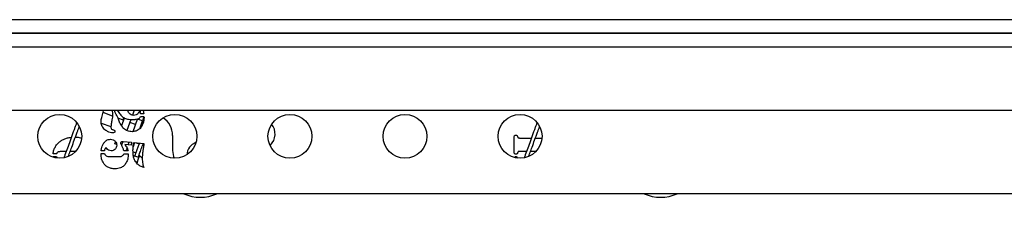
# Model space of a CAD drawing. Units: inches. Extents: x 0.4 to 16.6, y 0.2 to 10.8.
# Drawn here: x 3.4 to 4.1, y 2.1 to 2.2 of the extents above; entities that cross this region are included whole.
import ezdxf

# ---------------------------------------------------------------- set-up
doc = ezdxf.new("R2010")
doc.units = ezdxf.units.IN
doc.header["$MEASUREMENT"] = 0
doc.styles.add('SLDTEXTSTYLE1', font='TXT', dxfattribs={"width": 0.75})
doc.dimstyles.new('SLDDIMSTYLE2', dxfattribs={"dimtxt": 0.137795, "dimasz": 0.14, "dimexe": 0, "dimexo": 0.0625, "dimgap": 0.034449, "dimtad": 1, "dimlfac": 35, "dimrnd": 1e-09, "dimzin": 12, "dimdsep": 46, "dimtxsty": 'SLDTEXTSTYLE1', "dimblk1": 'CLOSED', "dimblk2": 'CLOSED', "dimsah": 1, "dimcen": 0.09, "dimadec": 0, "dimazin": 3, "dimtfac": 1, "dimtofl": 0, "dimtmove": 0, "dimatfit": 3, "dimldrblk": 'CLOSED', "dimfxl": 0, "dimfrac": 2, "dimtolj": 1, "dimtzin": 12, "dimarcsym": 0})

# ---------------------------------------------------------------- blocks, each defined once
blk = doc.blocks.new('_Closed')
at = {"color": 0, "linetype": 'ByBlock', "lineweight": -2}
for p, q in [((-1, 0.166667), (0, 0)), ((-1, 0.166667), (-1, -0.166667)), ((0, 0), (-1, -0.166667)), ((0, 0), (-1, 0))]:
    blk.add_line(p, q, dxfattribs=at)
blk = doc.blocks.new('_D_8')
at = {"color": 7, "linetype": 'Continuous', "lineweight": 0}
for p, q in [((2.82118, 2.14949), (2.82118, 0.98646)), ((4.63622, 2.10968), (4.63622, 0.98646)), ((3.60265, 1.45075), (3.56067, 1.45075)), ((3.56067, 1.45075), (3.56067, 1.232)), ((4.00992, 1.45075), (4.0519, 1.45075)), ((4.0519, 1.45075), (4.0519, 1.232)), ((3.56067, 1.232), (3.60265, 1.232)), ((4.0519, 1.232), (4.00992, 1.232)), ((2.82118, 1.02583), (4.63622, 1.02583))]:
    blk.add_line(p, q, dxfattribs=at)
at = {"color": 7, "linetype": 'Continuous', "lineweight": 18, "xscale": 0.14, "yscale": 0.14}
for p, rotation in [((2.82118, 1.02583, -0.16686), 180.0000000000178), ((4.63622, 1.02583, -0.16686), 1.786199509109911e-11)]:
    blk.add_blockref('_Closed', p, dxfattribs=dict(at, rotation=rotation))
at = {"color": 7, "linetype": 'Continuous', "lineweight": 18, "char_height": 0.137795, "attachment_point": 1, "style": 'SLDTEXTSTYLE1'}
for s, insert in [('1614', (3.60265, 1.40963)), ('63.53', (3.5772, 1.20346))]:
    blk.add_mtext(s, dxfattribs=dict(at, insert=insert))

msp = doc.modelspace()

# ---------------------------------------------------------------- linework, layer by layer
at = {"color": 7, "linetype": 'Continuous', "lineweight": 25}
for p, q in [((4.4595933, 2.2051915), (3.093117, 2.2051915)), ((4.5794568, 2.1957629), (3.0929798, 2.1957629)), ((3.0933612, 2.1961629), (4.4602005, 2.1961629)), ((3.0362183, 2.1867343), (4.6362183, 2.1867343)), ((3.0419326, 2.1433343), (4.630504, 2.1433343)), ((3.4403051, 2.1383926), (3.4411298, 2.141158)), ((3.44763, 2.1393479), (3.4412659, 2.1416643)), ((3.4474762, 2.1431415), (3.447758, 2.1409658)), ((3.4493825, 2.1418586), (3.4491079, 2.1433343)), ((3.4497421, 2.1412262), (3.4493825, 2.1418586)), ((3.4507661, 2.1433343), (3.4519805, 2.1418152)), ((3.4552071, 2.1365901), (3.4513471, 2.137995)), ((3.4525137, 2.1350754), (3.4514224, 2.1378346)), ((3.4557122, 2.1379777), (3.4537878, 2.1326906)), ((3.4549386, 2.1366878), (3.4554765, 2.1381656)), ((3.4625266, 2.1433343), (3.461299, 2.1399615)), ((3.4664787, 2.1418449), (3.4670208, 2.1433343)), ((3.4690812, 2.1409534), (3.4668304, 2.1409534)), ((3.4668304, 2.1389692), (3.4691432, 2.1389692)), ((3.4691586, 2.1387657), (3.4681591, 2.1360196)), ((3.4691432, 2.1389692), (3.4691866, 2.1383988)), ((3.4399798, 2.1345311), (3.4465903, 2.1321251)), ((3.4602305, 2.1370258), (3.4574851, 2.1294828)), ((3.4634713, 2.1335821), (3.4595029, 2.1350266)), ((3.4617187, 2.1287669), (3.4648031, 2.1372411)), ((3.4681591, 2.1360196), (3.4648031, 2.1372411)), ((3.4662231, 2.1307005), (3.4681591, 2.1360196)), ((3.4688073, 2.1363908), (3.4671419, 2.131815)), ((3.4688073, 2.1363908), (3.4681894, 2.1361026)), ((3.4690004, 2.1363205), (3.4688073, 2.1363908)), ((3.4887111, 2.1261377), (3.4887111, 2.1158171)), ((3.7219326, 2.1146336), (3.7219326, 2.124889)), ((3.725721, 2.1243248), (3.733654, 2.1243248)), ((3.7363813, 2.1243248), (3.7408883, 2.1243248)), ((3.7406989, 2.1243248), (3.7408564, 2.1239671)), ((3.4264338, 2.1242764), (3.4265707, 2.1239671)), ((3.4492535, 2.1202325), (3.4497416, 2.1215736)), ((3.4504635, 2.1197921), (3.4492535, 2.1202325)), ((3.4546989, 2.1218278), (3.4538061, 2.1193747)), ((3.4550249, 2.1218871), (3.4605246, 2.1214593)), ((3.4603138, 2.119531), (3.4559797, 2.1198906)), ((3.4584145, 2.1196886), (3.4590993, 2.1215702)), ((3.4605246, 2.1214593), (3.4603138, 2.119531)), ((3.4627566, 2.1211764), (3.4617434, 2.1183926)), ((3.4621181, 2.1212299), (3.4691432, 2.1206409)), ((3.4638771, 2.1210824), (3.4658484, 2.1203649)), ((3.4682567, 2.1194883), (3.4689291, 2.1192436)), ((3.4690192, 2.1198224), (3.4683619, 2.1155999)), ((3.5551737, 2.1191839), (3.5554457, 2.1194524)), ((3.4094388, 2.1134121), (3.4070888, 2.1134121)), ((3.4070888, 2.1116202), (3.4094512, 2.1116202)), ((3.4159741, 2.1149994), (3.4120182, 2.1149994)), ((3.4223808, 2.1149994), (3.4187014, 2.1149994)), ((3.4398215, 2.1130206), (3.4398711, 2.1136592)), ((3.4398711, 2.1136592), (3.4422396, 2.1136592)), ((3.4422148, 2.1155565), (3.4399331, 2.1155565)), ((3.4462141, 2.1115883), (3.451503, 2.1115883)), ((3.4583297, 2.1155565), (3.4553969, 2.1155565)), ((3.4553969, 2.1135724), (3.4584165, 2.1135724)), ((3.4572536, 2.116499), (3.4575759, 2.1173846)), ((3.458091, 2.1161942), (3.4572536, 2.116499)), ((3.4616587, 2.1148956), (3.4635884, 2.1141933)), ((3.4623141, 2.1121497), (3.4620478, 2.1114182)), ((3.4656728, 2.1109272), (3.4623141, 2.1121497)), ((3.4643967, 2.1073877), (3.4656977, 2.1109623)), ((3.4652171, 2.1111372), (3.4653783, 2.1115799)), ((3.4653783, 2.1115799), (3.4658589, 2.111405)), ((3.4658589, 2.111405), (3.4656977, 2.1109623)), ((3.4659889, 2.1117623), (3.4658589, 2.111405)), ((3.4660734, 2.1123196), (3.4680028, 2.110503)), ((3.7243445, 2.1146088), (3.7241399, 2.1139825)), ((3.7241833, 2.1108637), (3.7242898, 2.1105674)), ((3.730332, 2.1151978), (3.725721, 2.1151978)), ((3.7368566, 2.1151978), (3.7330593, 2.1151978)), ((3.4635445, 2.1082433), (3.4645017, 2.1078949)), ((3.4639616, 2.1076876), (3.4640914, 2.1080442)), ((4.5076469, 2.0861915), (3.0419326, 2.0861915))]:
    msp.add_line(p, q, dxfattribs=at)
for centre in [(3.4116469, 2.1254772), (3.4902183, 2.1254772), (3.5687897, 2.1254772), (3.6473612, 2.1254772), (3.7259326, 2.1254772)]:
    msp.add_circle(centre, 0.015, dxfattribs=at)
for centre, radius, start, end in [((3.4744254, 2.1261377), 0.0142857, 0, 57.1464011), ((3.5479194, 2.127078), 0.0107143, 314.6243184, 38.6340748), ((3.5076469, 2.11242), 0.0092857, 109.2054605, 177.1148815), ((3.4646465, 2.1122509), 0.0014286, 340, 29.4219423), ((3.5029968, 2.1158171), 0.0142857, 180, 201.9172477), ((3.5076469, 2.11242), 0.0285714, 246.635425, 293.364575), ((3.8219326, 2.11242), 0.0285714, 246.635425, 293.364575)]:
    msp.add_arc(centre, radius, start, end, dxfattribs=at)
for points, knots in [([(3.4398215, 2.1352986), (3.439851, 2.135886), (3.4399038, 2.1369352), (3.4401824, 2.1379472), (3.4403051, 2.1383926)], [0, 0, 0, 0, 0.559808264, 1, 1, 1, 1]), ([(3.4411298, 2.141158), (3.4413, 2.1417101), (3.4415208, 2.1424262), (3.4416379, 2.1431651), (3.4416647, 2.1433343)], [0, 0, 0, 0, 0.77093631, 1, 1, 1, 1]), ([(3.447758, 2.1409658), (3.4477148, 2.1401918), (3.4476376, 2.1388096), (3.4473897, 2.137448), (3.4472806, 2.1368487)], [0, 0, 0, 0, 0.55988815, 1, 1, 1, 1]), ([(3.4514224, 2.1378346), (3.4511305, 2.1384784), (3.450609, 2.1396282), (3.450007, 2.1407379), (3.4497421, 2.1412262)], [0, 0, 0, 0, 0.55993008, 1, 1, 1, 1]), ([(3.4519805, 2.1418152), (3.4525754, 2.1409729), (3.4536356, 2.1394718), (3.4551225, 2.1383986), (3.4557751, 2.1379276)], [0, 0, 0, 0, 0.56110934, 1, 1, 1, 1]), ([(3.4557751, 2.1379276), (3.4567377, 2.1375875), (3.4584608, 2.1369787), (3.4602841, 2.1369831), (3.4610888, 2.1369851)], [0, 0, 0, 0, 0.55866394, 1, 1, 1, 1]), ([(3.4620561, 2.1397629), (3.4614607, 2.1398402), (3.4602685, 2.1399949), (3.4590116, 2.1411482), (3.4582683, 2.1423001), (3.4581914, 2.1430499), (3.4581622, 2.1433343)], [0, 0, 0, 0, 0.30542841, 0.61150749, 0.85261941, 1, 1, 1, 1]), ([(3.4653547, 2.1415672), (3.4651327, 2.1412743), (3.4646891, 2.1406893), (3.4635983, 2.1398935), (3.4626405, 2.1398124), (3.4620561, 2.1397629)], [0, 0, 0, 0, 0.280926899, 0.56121229, 1, 1, 1, 1]), ([(3.4659934, 2.1421438), (3.4659147, 2.1421174), (3.4657565, 2.1420642), (3.4655491, 2.141846), (3.4654284, 2.1416728), (3.4653547, 2.1415672)], [0, 0, 0, 0, 0.27832433, 0.55998393, 1, 1, 1, 1]), ([(3.4656151, 2.1376299), (3.4659062, 2.1378228), (3.4664275, 2.1381681), (3.466707, 2.1387238), (3.4668304, 2.1389692)], [0, 0, 0, 0, 0.55843005, 1, 1, 1, 1]), ([(3.4668304, 2.1409534), (3.4667421, 2.1412221), (3.4666184, 2.1415989), (3.466332, 2.142057), (3.4661049, 2.1421152), (3.4659934, 2.1421438)], [0, 0, 0, 0, 0.558465485, 0.783072675, 1, 1, 1, 1]), ([(3.4691866, 2.1383988), (3.4691487, 2.1376347), (3.4690731, 2.1361065), (3.4684626, 2.1340545), (3.4676135, 2.1322707), (3.4668392, 2.1313502), (3.4664522, 2.1308901)], [0, 0, 0, 0, 0.28000997, 0.56003469, 0.78007508, 1, 1, 1, 1]), ([(3.4684219, 2.1433343), (3.4685357, 2.1430361), (3.4688301, 2.1422642), (3.4689857, 2.1414518), (3.4690812, 2.1409534)], [0, 0, 0, 0, 0.38638111, 1, 1, 1, 1]), ([(3.4232182, 2.1349023), (3.4231229, 2.1346404), (3.4227903, 2.1337266), (3.4221849, 2.1320634), (3.4214386, 2.1300127), (3.4202613, 2.12678), (3.4187318, 2.1225609), (3.4168878, 2.117557), (3.4156583, 2.1140269), (3.4148132, 2.1118868), (3.414649, 2.1111951), (3.4145693, 2.1108595)], [0, 0, 0, 0, 0.033987256, 0.118584403, 0.204300927, 0.29113966, 0.52182841, 0.731111596, 0.916898411, 0.959678856, 1, 1, 1, 1]), ([(3.4175484, 2.1118315), (3.4176491, 2.1121081), (3.4179537, 2.1129451), (3.4187173, 2.115043), (3.4199537, 2.1184399), (3.4216409, 2.1230756), (3.4231081, 2.1271066), (3.4242257, 2.1301773), (3.424687, 2.1314447), (3.4249111, 2.1320604)], [0, 0, 0, 0, 0.04094012, 0.12389105, 0.31059115, 0.54438446, 0.81194477, 0.90863532, 1, 1, 1, 1]), ([(3.441911, 2.1304499), (3.4415802, 2.1308306), (3.4409183, 2.1315924), (3.4401095, 2.1332254), (3.4399306, 2.134513), (3.4398215, 2.1352986)], [0, 0, 0, 0, 0.28040611, 0.56098665, 1, 1, 1, 1]), ([(3.4472806, 2.1368487), (3.4471044, 2.1359332), (3.44679, 2.1342988), (3.4466355, 2.1326419), (3.4465675, 2.1319132)], [0, 0, 0, 0, 0.56016949, 1, 1, 1, 1]), ([(3.4465675, 2.1319132), (3.4465759, 2.1316071), (3.446591, 2.1310613), (3.4469107, 2.1306235), (3.4470511, 2.1304313)], [0, 0, 0, 0, 0.56080591, 1, 1, 1, 1]), ([(3.4609896, 2.1286518), (3.4599273, 2.1287569), (3.4578027, 2.128967), (3.4552986, 2.1306961), (3.4535565, 2.1328023), (3.4528614, 2.1343175), (3.4525137, 2.1350754)], [0, 0, 0, 0, 0.27952543, 0.55906765, 0.77942849, 1, 1, 1, 1]), ([(3.4610888, 2.1369851), (3.461955, 2.1369796), (3.4634987, 2.1369699), (3.4649695, 2.1374286), (3.4656151, 2.1376299)], [0, 0, 0, 0, 0.56107628, 1, 1, 1, 1]), ([(3.737504, 2.1349023), (3.7374086, 2.1346404), (3.737076, 2.1337266), (3.7364706, 2.1320634), (3.7357243, 2.1300127), (3.734547, 2.12678), (3.7330175, 2.1225609), (3.7311735, 2.117557), (3.729944, 2.1140269), (3.7290989, 2.1118868), (3.7289347, 2.1111951), (3.728855, 2.1108595)], [0, 0, 0, 0, 0.03398726, 0.1185844, 0.20430093, 0.29113966, 0.52182841, 0.7311116, 0.91689841, 0.95967886, 1, 1, 1, 1]), ([(3.7318341, 2.1118315), (3.7319348, 2.1121081), (3.7322394, 2.1129451), (3.733003, 2.115043), (3.7342394, 2.1184399), (3.7359266, 2.1230756), (3.7373938, 2.1271066), (3.7385114, 2.1301773), (3.7389727, 2.1314447), (3.7391968, 2.1320604)], [0, 0, 0, 0, 0.04094012, 0.12389105, 0.31059115, 0.54438446, 0.81194477, 0.90863532, 1, 1, 1, 1]), ([(3.4136179, 2.1231219), (3.4143159, 2.123448), (3.4157119, 2.1241003), (3.4177185, 2.124633), (3.4190038, 2.1247097), (3.4195196, 2.1247405)], [0, 0, 0, 0, 0.37446817, 0.74898292, 1, 1, 1, 1]), ([(3.4222875, 2.1248521), (3.4235041, 2.1248514), (3.4249419, 2.1248504), (3.4262744, 2.1243657), (3.4264795, 2.1242911)], [0, 0, 0, 0, 0.84611995, 1, 1, 1, 1]), ([(3.4479378, 2.1278581), (3.4473142, 2.1279217), (3.4460662, 2.1280489), (3.4444503, 2.1287296), (3.4430213, 2.1294758), (3.442281, 2.1301253), (3.441911, 2.1304499)], [0, 0, 0, 0, 0.27969399, 0.55979496, 0.77998385, 1, 1, 1, 1]), ([(3.4470511, 2.1304313), (3.4472702, 2.1302987), (3.4476628, 2.1300612), (3.4481115, 2.1299696), (3.4483098, 2.1299291)], [0, 0, 0, 0, 0.55790857, 1, 1, 1, 1]), ([(3.4493453, 2.1289246), (3.4493359, 2.1288002), (3.4493171, 2.1285514), (3.4490934, 2.1282403), (3.448651, 2.1279258), (3.4482317, 2.127886), (3.4479378, 2.1278581)], [0, 0, 0, 0, 0.187051017, 0.374129894, 0.561441424, 1, 1, 1, 1]), ([(3.4483098, 2.1299291), (3.448596, 2.1298394), (3.4489955, 2.1297141), (3.4492975, 2.129267), (3.4493294, 2.1290388), (3.4493453, 2.1289246)], [0, 0, 0, 0, 0.55765001, 0.77859339, 1, 1, 1, 1]), ([(3.4664522, 2.1308901), (3.466033, 2.1305076), (3.4651949, 2.1297427), (3.4633427, 2.1288438), (3.4618818, 2.1287246), (3.4609896, 2.1286518)], [0, 0, 0, 0, 0.28030316, 0.56048794, 1, 1, 1, 1]), ([(3.7219326, 2.124889), (3.7219413, 2.125078), (3.7219586, 2.1254548), (3.7221642, 2.1259587), (3.7225704, 2.1262659), (3.7228684, 2.1262946), (3.7230177, 2.1263089)], [0, 0, 0, 0, 0.281158586, 0.560774371, 0.779897274, 1, 1, 1, 1]), ([(3.7230177, 2.1263089), (3.7231545, 2.1263), (3.7234278, 2.1262821), (3.7238877, 2.126058), (3.7240444, 2.1257323), (3.7241399, 2.1255339)], [0, 0, 0, 0, 0.2810884, 0.5617892, 1, 1, 1, 1]), ([(3.7241399, 2.1255339), (3.7242118, 2.1253375), (3.7243118, 2.1250644), (3.7244442, 2.1246968), (3.7245885, 2.1246059), (3.7246608, 2.1245604)], [0, 0, 0, 0, 0.56080611, 0.78016489, 1, 1, 1, 1]), ([(3.7246608, 2.1245604), (3.7248498, 2.124476), (3.7251883, 2.1243248), (3.7255579, 2.1243248), (3.725721, 2.1243248)], [0, 0, 0, 0, 0.55838816, 1, 1, 1, 1]), ([(3.4076097, 2.1161403), (3.4079459, 2.116956), (3.4086184, 2.1185873), (3.410151, 2.120532), (3.4118359, 2.1220545), (3.4130239, 2.1227661), (3.4136179, 2.1231219)], [0, 0, 0, 0, 0.27991211, 0.55981713, 0.7799319, 1, 1, 1, 1]), ([(3.4399331, 2.1155565), (3.4400299, 2.1163686), (3.4402028, 2.1178191), (3.4408077, 2.1191456), (3.441074, 2.1197294)], [0, 0, 0, 0, 0.55988238, 1, 1, 1, 1]), ([(3.441074, 2.1197294), (3.4413879, 2.1202782), (3.4420153, 2.1213749), (3.4433083, 2.1225943), (3.4447677, 2.1233656), (3.4457609, 2.1234506), (3.4462575, 2.123493)], [0, 0, 0, 0, 0.28030714, 0.56018662, 0.78009092, 1, 1, 1, 1]), ([(3.4462575, 2.123493), (3.4468839, 2.1234301), (3.4481357, 2.1233044), (3.4495602, 2.1222012), (3.4504214, 2.1208095), (3.4504976, 2.119825), (3.4505358, 2.1193326)], [0, 0, 0, 0, 0.27989014, 0.55929803, 0.77955307, 1, 1, 1, 1]), ([(3.4505358, 2.1193326), (3.4504694, 2.1187825), (3.4503364, 2.1176814), (3.4493325, 2.1164601), (3.4481262, 2.1156792), (3.4472606, 2.1155974), (3.4468279, 2.1155565)], [0, 0, 0, 0, 0.27948126, 0.55943495, 0.7797749, 1, 1, 1, 1]), ([(3.4533135, 2.1207091), (3.4533252, 2.1208838), (3.4533485, 2.1212326), (3.4536328, 2.1216513), (3.4540315, 2.1218779), (3.4543051, 2.1218964), (3.454442, 2.1219057)], [0, 0, 0, 0, 0.28025742, 0.5595927, 0.77968294, 1, 1, 1, 1]), ([(3.453946, 2.1192644), (3.4537812, 2.1195151), (3.4534875, 2.1199618), (3.4533666, 2.1204812), (3.4533135, 2.1207091)], [0, 0, 0, 0, 0.56125467, 1, 1, 1, 1]), ([(3.4553969, 2.1155565), (3.4552057, 2.1162808), (3.4548644, 2.117574), (3.4542266, 2.1187479), (3.453946, 2.1192644)], [0, 0, 0, 0, 0.56003636, 1, 1, 1, 1]), ([(3.454442, 2.1219057), (3.4545509, 2.1219035), (3.4547452, 2.1218995), (3.4549394, 2.1218909), (3.4550249, 2.1218871)], [0, 0, 0, 0, 0.55999374, 1, 1, 1, 1]), ([(3.4559797, 2.1198906), (3.4565645, 2.1191578), (3.4576085, 2.1178495), (3.4581093, 2.1162571), (3.4583297, 2.1155565)], [0, 0, 0, 0, 0.56007664, 1, 1, 1, 1]), ([(3.4616469, 2.1159968), (3.4616708, 2.1169797), (3.4617135, 2.118735), (3.4619945, 2.1204675), (3.4621181, 2.1212299)], [0, 0, 0, 0, 0.55996837, 1, 1, 1, 1]), ([(3.4660434, 2.1209008), (3.4658495, 2.1203678), (3.4653569, 2.1190144), (3.4645652, 2.1168392), (3.4637829, 2.11469), (3.4632417, 2.1132029), (3.4629404, 2.1123751), (3.4628184, 2.11204), (3.4628049, 2.112003)], [0, 0, 0, 0, 0.18098627, 0.45957745, 0.75622446, 0.91120269, 0.99018521, 1, 1, 1, 1]), ([(3.4652021, 2.1110959), (3.4652224, 2.1111518), (3.4654783, 2.1118547), (3.4658672, 2.1129232), (3.4664128, 2.1144223), (3.4672259, 2.1166562), (3.4679695, 2.1186993), (3.4685568, 2.1203128), (3.46869, 2.1206789)], [0, 0, 0, 0, 0.01374691, 0.17287636, 0.33452808, 0.49738161, 0.88597063, 1, 1, 1, 1]), ([(3.4691432, 2.1206409), (3.4691211, 2.1204879), (3.4690818, 2.1202148), (3.4690383, 2.1199423), (3.4690192, 2.1198224)], [0, 0, 0, 0, 0.56002798, 1, 1, 1, 1]), ([(3.4070888, 2.1134121), (3.4071226, 2.1139337), (3.4071828, 2.1148659), (3.4074791, 2.1157506), (3.4076097, 2.1161403)], [0, 0, 0, 0, 0.55949649, 1, 1, 1, 1]), ([(3.4102944, 2.1146584), (3.4100832, 2.114461), (3.4097046, 2.1141073), (3.4095203, 2.1136252), (3.4094388, 2.1134121)], [0, 0, 0, 0, 0.557946394, 1, 1, 1, 1]), ([(3.4094512, 2.1116202), (3.4095107, 2.1112717), (3.4095714, 2.1109154), (3.4098249, 2.1106946), (3.4098305, 2.1106898)], [0, 0, 0, 0, 0.977970983, 1, 1, 1, 1]), ([(3.4120182, 2.1149994), (3.4116839, 2.114993), (3.4110875, 2.1149816), (3.4105366, 2.1147571), (3.4102944, 2.1146584)], [0, 0, 0, 0, 0.56040475, 1, 1, 1, 1]), ([(3.4416382, 2.1069008), (3.4410616, 2.1079759), (3.4400309, 2.1098975), (3.4398855, 2.1120655), (3.4398215, 2.1130206)], [0, 0, 0, 0, 0.55948534, 1, 1, 1, 1]), ([(3.4431697, 2.1175407), (3.4430721, 2.1175204), (3.4428757, 2.1174797), (3.4426286, 2.117154), (3.4423519, 2.1165318), (3.4422697, 2.1159467), (3.4422148, 2.1155565)], [0, 0, 0, 0, 0.12370394, 0.24905262, 0.49930306, 1, 1, 1, 1]), ([(3.4422396, 2.1136592), (3.4423998, 2.1132482), (3.4426859, 2.1125138), (3.4433748, 2.1121467), (3.4436781, 2.1119851)], [0, 0, 0, 0, 0.55972454, 1, 1, 1, 1]), ([(3.4437587, 2.1170446), (3.4436674, 2.117159), (3.4435398, 2.1173187), (3.4433422, 2.1175027), (3.4432269, 2.1175281), (3.4431697, 2.1175407)], [0, 0, 0, 0, 0.55951709, 0.78134038, 1, 1, 1, 1]), ([(3.4436781, 2.1119851), (3.4441424, 2.1118541), (3.4449728, 2.1116197), (3.4458343, 2.1115979), (3.4462141, 2.1115883)], [0, 0, 0, 0, 0.55913732, 1, 1, 1, 1]), ([(3.4468279, 2.1155565), (3.4461645, 2.1156578), (3.4449786, 2.1158389), (3.4441318, 2.1166759), (3.4437587, 2.1170446)], [0, 0, 0, 0, 0.55943272, 1, 1, 1, 1]), ([(3.451503, 2.1115883), (3.4519435, 2.1116011), (3.4528229, 2.1116266), (3.4540709, 2.1118399), (3.4549633, 2.1126205), (3.4552522, 2.1132546), (3.4553969, 2.1135724)], [0, 0, 0, 0, 0.28076777, 0.56067478, 0.77985015, 1, 1, 1, 1]), ([(3.4584165, 2.1135724), (3.4584016, 2.1129671), (3.4583717, 2.1117569), (3.4580891, 2.1095926), (3.4573838, 2.1081907), (3.4569532, 2.1073348)], [0, 0, 0, 0, 0.28042526, 0.56069544, 1, 1, 1, 1]), ([(3.4620747, 2.1112225), (3.4619261, 2.1121077), (3.4616607, 2.1136889), (3.4616511, 2.1152914), (3.4616469, 2.1159968)], [0, 0, 0, 0, 0.55983999, 1, 1, 1, 1]), ([(3.4648277, 2.1065598), (3.4641378, 2.1073301), (3.4629057, 2.1087057), (3.4623286, 2.1104534), (3.4620747, 2.1112225)], [0, 0, 0, 0, 0.55999319, 1, 1, 1, 1]), ([(3.4656977, 2.1109623), (3.4656906, 2.110946), (3.4656817, 2.1109257), (3.4656743, 2.110927), (3.4656728, 2.1109272)], [0, 0, 0, 0, 0.80327841, 1, 1, 1, 1]), ([(3.4683619, 2.1155999), (3.4682393, 2.1146035), (3.4680202, 2.112824), (3.4680035, 2.1110316), (3.4679961, 2.1102428)], [0, 0, 0, 0, 0.55992136, 1, 1, 1, 1]), ([(3.7230177, 2.1132137), (3.7228902, 2.1132216), (3.7226362, 2.1132374), (3.7222897, 2.113427), (3.7219736, 2.1138974), (3.7219495, 2.1143301), (3.7219326, 2.1146336)], [0, 0, 0, 0, 0.18748414, 0.37382241, 0.56072505, 1, 1, 1, 1]), ([(3.7221424, 2.1111241), (3.7221711, 2.1111929), (3.7222565, 2.1113972), (3.7226021, 2.1115951), (3.7228914, 2.1116159), (3.7230363, 2.1116264)], [0, 0, 0, 0, 0.20212423, 0.60045885, 1, 1, 1, 1]), ([(3.7241399, 2.1139825), (3.7240885, 2.1138546), (3.7239856, 2.1135987), (3.7235936, 2.1132664), (3.7232359, 2.1132336), (3.7230177, 2.1132137)], [0, 0, 0, 0, 0.280609734, 0.561120286, 1, 1, 1, 1]), ([(3.7230363, 2.1116264), (3.7231739, 2.1116171), (3.7234491, 2.1115984), (3.7239185, 2.1113873), (3.7240831, 2.1110619), (3.7241833, 2.1108637)], [0, 0, 0, 0, 0.28128781, 0.56238743, 1, 1, 1, 1]), ([(3.725721, 2.1151978), (3.7254249, 2.115183), (3.7250114, 2.1151623), (3.7245142, 2.1149231), (3.724401, 2.1147133), (3.7243445, 2.1146088)], [0, 0, 0, 0, 0.55882436, 0.78036654, 1, 1, 1, 1]), ([(3.4493143, 2.1032549), (3.4484874, 2.1032989), (3.4468344, 2.1033868), (3.4446592, 2.1042101), (3.4428609, 2.1053774), (3.4420457, 2.106393), (3.4416382, 2.1069008)], [0, 0, 0, 0, 0.28008017, 0.55987452, 0.77995253, 1, 1, 1, 1]), ([(3.4569532, 2.1073348), (3.4564614, 2.1066369), (3.4554785, 2.105242), (3.4534198, 2.1039741), (3.451318, 2.1033373), (3.4499823, 2.1032824), (3.4493143, 2.1032549)], [0, 0, 0, 0, 0.27990012, 0.55947645, 0.77967895, 1, 1, 1, 1]), ([(3.4639161, 2.1075626), (3.4639358, 2.1076166), (3.4639753, 2.1077247), (3.464025, 2.1078696), (3.464049, 2.1079823), (3.4640385, 2.1080534), (3.4640056, 2.1080723), (3.4639909, 2.1080808)], [0, 0, 0, 0, 0.21075282, 0.42154246, 0.63084108, 0.83455888, 1, 1, 1, 1]), ([(3.4645017, 2.1078949), (3.4645138, 2.107885), (3.4645382, 2.1078651), (3.4645294, 2.1077784), (3.464494, 2.1076572), (3.4644452, 2.1075208), (3.4644112, 2.1074276), (3.4643967, 2.1073877)], [0, 0, 0, 0, 0.212202683, 0.424647679, 0.632699724, 0.842479793, 1, 1, 1, 1]), ([(3.4691432, 2.1041292), (3.4682432, 2.1044214), (3.4666358, 2.1049431), (3.4653802, 2.1060657), (3.4648277, 2.1065598)], [0, 0, 0, 0, 0.559920921, 1, 1, 1, 1]), ([(3.4679961, 2.1102428), (3.4680068, 2.10906), (3.4680259, 2.1069483), (3.4688018, 2.1049904), (3.4691432, 2.1041292)], [0, 0, 0, 0, 0.560132948, 1, 1, 1, 1])]:
    msp.add_open_spline(points, degree=3, knots=knots, dxfattribs=at)

# ---------------------------------------------------------------- dimensions: what is measured, and where the dimension line sits
at = {"color": 7, "linetype": 'Continuous', "lineweight": 18}
dim = msp.add_linear_dim(base=(4.6362183, 1.0258344), p1=(2.8211756, 2.1888556), p2=(4.6362183, 2.1490486), angle=0, dimstyle='SLDDIMSTYLE2', dxfattribs=at)
dim.commit()
dim.dimension.update_dxf_attribs({"geometry": '_D_8', "text_midpoint": (3.8062844, 1.0258344), "dimtype": 160})

doc.saveas('drawing.dxf')
